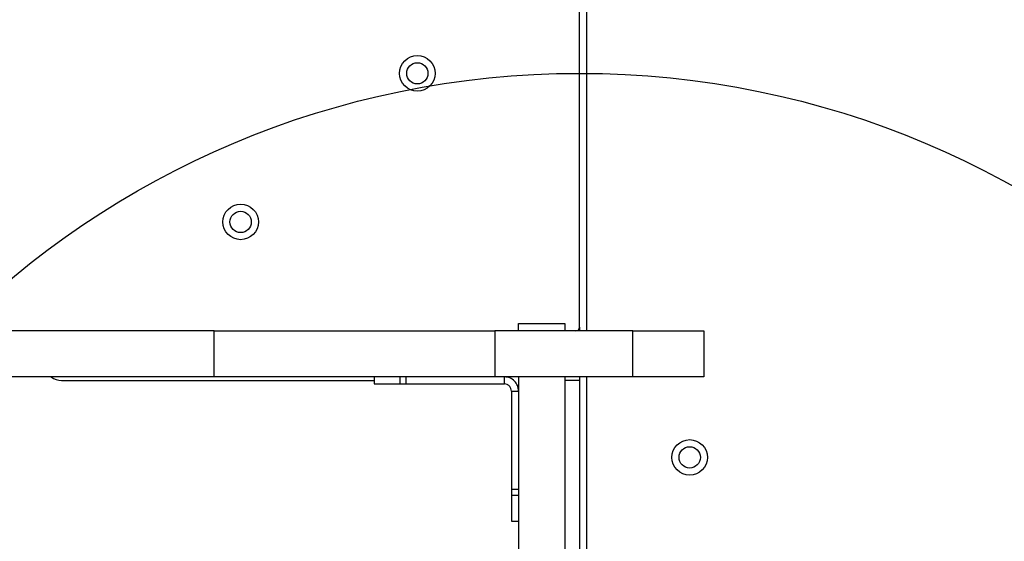
# Model space of a CAD drawing. Units: millimetres. Extents: x 1899 to 14949, y 1569 to 17451.
# Drawn here: x 9148 to 9425, y 6712 to 6859 of the extents above; entities that cross this region are included whole.
import ezdxf

# ---------------------------------------------------------------- set-up
doc = ezdxf.new("R2010")
doc.units = ezdxf.units.MM
doc.header["$LTSCALE"] = 500
doc.layers.add('OTWORY_MONTAŻOWE', color=1, linetype='Continuous')

msp = doc.modelspace()

# ---------------------------------------------------------------- linework, layer by layer
at = {"color": 7, "linetype": 'Continuous', "lineweight": 25}
for p, q in [((9305.18, 6772.55), (9305.18, 7515.55)), ((9307.18, 7139.53), (9307.18, 6771.55)), ((9288.02, 6773.55), (9301.02, 6773.55)), ((9288.02, 6771.55), (9288.02, 6773.55)), ((9301.02, 6773.55), (9301.02, 6771.55)), ((9305.18, 6772.55), (9305.18, 6771.55)), ((9202.35, 6771.55), (8601.55, 6771.55)), ((9202.35, 6758.55), (9202.35, 6771.55)), ((9202.35, 6771.55), (9281.36, 6771.55)), ((9281.36, 6771.55), (9281.36, 6758.55)), ((9320.18, 6771.55), (9281.36, 6771.55)), ((9320.18, 6758.55), (9320.18, 6771.55)), ((9320.18, 6771.55), (9340.18, 6771.55)), ((9340.18, 6771.55), (9340.18, 6758.55)), ((9202.35, 6758.55), (8607, 6758.55)), ((9159.43, 6757.55), (9247.38, 6757.55)), ((9281.36, 6758.55), (9202.35, 6758.55)), ((9247.38, 6758.55), (9247.38, 6756.55)), ((9247.38, 6756.55), (9254.73, 6756.55)), ((9254.73, 6756.55), (9254.73, 6758.55)), ((9254.73, 6756.55), (9256.41, 6756.55)), ((9256.41, 6756.55), (9256.41, 6758.55)), ((9256.41, 6756.55), (9284.02, 6756.55)), ((9320.18, 6758.55), (9281.36, 6758.55)), ((9284.02, 6756.55), (9284.02, 6758.55)), ((9288.02, 6758.55), (9288.02, 6651.55)), ((9301.02, 6758.55), (9301.02, 6651.55)), ((9305.18, 6757.55), (9301.02, 6757.55)), ((9305.18, 6758.55), (9305.18, 6757.55)), ((9305.18, 6757.55), (9305.18, 6706.34)), ((9307.18, 6758.55), (9307.18, 6692.74)), ((9340.18, 6758.55), (9320.18, 6758.55)), ((9286.02, 6754.55), (9288.02, 6754.55)), ((9286.02, 6754.55), (9286.02, 6726.93)), ((9286.02, 6726.93), (9288.02, 6726.93)), ((9286.02, 6726.93), (9286.02, 6725.25)), ((9286.02, 6725.25), (9288.02, 6725.25)), ((9286.02, 6725.25), (9286.02, 6717.91)), ((9286.02, 6717.91), (9288.02, 6717.91))]:
    msp.add_line(p, q, dxfattribs=at)
for centre, radius in [((9259.53, 6844.05), 5), ((9259.53, 6844.05), 3), ((9209.8, 6802.2), 5), ((9209.8, 6802.2), 3), ((9336.18, 6735.87), 5), ((9336.18, 6735.87), 3)]:
    msp.add_circle(centre, radius, dxfattribs=at)
for centre, radius, start, end in [((9304.18, 6772.55), 1, 270, 0), ((9159.43, 6762.55), 5, 233.1301, 270)]:
    msp.add_arc(centre, radius, start, end, dxfattribs=at)
for points in [[(9288.02, 6754.55), (9287.96, 6755.07), (9287.84, 6756.12), (9286.92, 6757.44), (9285.6, 6758.37), (9284.55, 6758.49), (9284.02, 6758.55)], [(9286.02, 6754.55), (9285.99, 6754.81), (9285.93, 6755.34), (9285.47, 6756), (9284.81, 6756.46), (9284.29, 6756.52), (9284.02, 6756.55)]]:
    msp.add_open_spline(points, degree=3, dxfattribs=at)
at = {"layer": 'OTWORY_MONTAŻOWE'}
msp.add_circle((9305.18, 6594.05), 250, dxfattribs=at)

doc.saveas('drawing.dxf')
